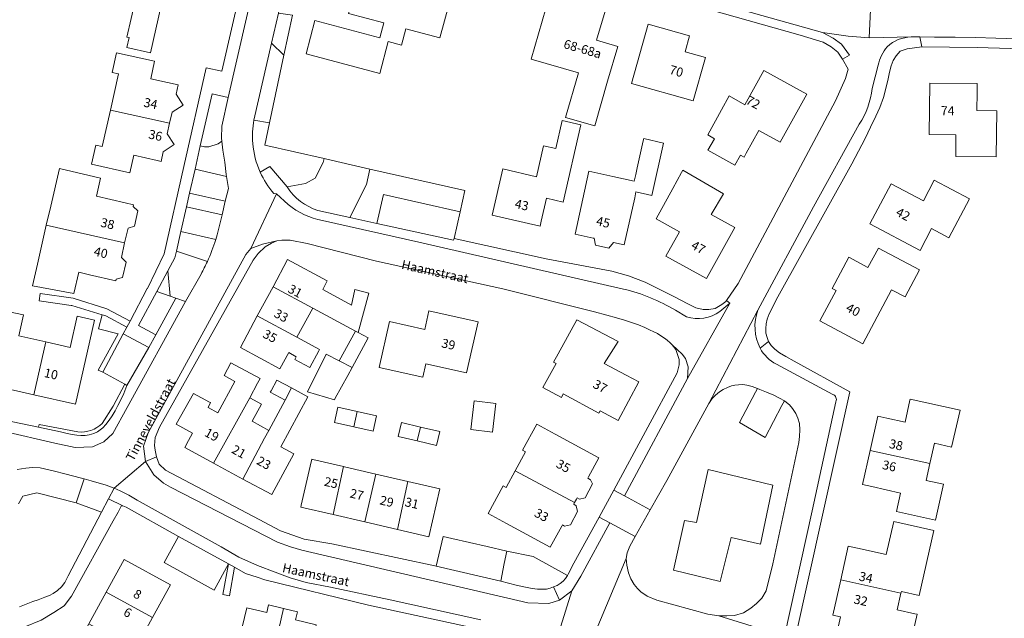
# Model space of a CAD drawing. Units: metres. Extents: x 203275 to 211954, y 436544 to 441036.
# Drawn here: x 207785 to 207948, y 438563 to 438662 of the extents above; entities that cross this region are included whole.
import ezdxf
from ezdxf.enums import TextEntityAlignment as Align

# ---------------------------------------------------------------- set-up
doc = ezdxf.new("R2010")
doc.units = ezdxf.units.M
doc.header["$MEASUREMENT"] = 0
for name, color, linetype, lineweight in [('B-RO-GR-BEPLANTING_CULTUUR_BODEMBEDEKKER-GV', 243, 'Continuous', 0), ('B-RO-GR-BEPLANTING_CULTUUR_HEESTERS-GV', 243, 'Continuous', 0), ('B-RO-GR-BEPLANTING_CULTUUR_ROOS-GV', 243, 'Continuous', 0), ('B-RO-GR-GROENVOORZIENING-GV', 243, 'Continuous', 0), ('B-RO-IE-TERREINAFSCHEIDING_KUNSTMATIG_HEKWERK-G', 243, 'Continuous', 0), ('B-RO-OG-BEBOUWING-GV', 243, 'Continuous', 0), ('B-RO-OG-BEBOUWING-T18', 243, 'Continuous', 0), ('B-RO-OG-TERREIN_CULTUURSCHEIDING-GV', 243, 'Continuous', 0), ('B-RO-OG-TERREIN_ERF-GV', 243, 'Continuous', 0), ('B-RO-OG-TERREIN_ONBEGROEID-GV', 243, 'Continuous', 0), ('B-RO-OG-TOPOGRAFIE-T18', 243, 'Continuous', 0), ('B-RO-VH-VERHARDING_OPEN-GV', 243, 'Continuous', 0), ('B-RO-VH-VERHARDING_TEGEL-GV', 243, 'Continuous', 0)]:
    doc.layers.add(name, color=color, linetype=linetype, lineweight=lineweight)
doc.styles.add('NLCS-ISO-M200-T18', font='NLCS-ISO.ttf', dxfattribs={"height": 1.8})

msp = doc.modelspace()

# ---------------------------------------------------------------- linework, layer by layer
at = {"layer": 'B-RO-GR-BEPLANTING_CULTUUR_BODEMBEDEKKER-GV', "flags": 128}
msp.add_lwpolyline([(207828.796, 438656.537), (207826.762, 438658.541), (207823.838, 438645.781), (207826.434, 438645.295)], close=True, dxfattribs=at)
at = {"layer": 'B-RO-GR-BEPLANTING_CULTUUR_HEESTERS-GV', "flags": 128}
for points in [[(207812.609, 438631.384), (207818.53, 438630.031), (207819.073, 438632.295), (207813.132, 438633.645)], [(207794.291, 438582.247), (207798.538, 438580.721), (207799.697, 438582.941), (207800.606, 438584.68), (207799.282, 438585.208), (207796.806, 438585.942), (207795.641, 438586.25)]]:
    msp.add_lwpolyline(points, close=True, dxfattribs=at)
for points in [[(207816.101, 438622.324), (207810.946, 438624.019), (207810.695, 438622.916), (207809.548, 438620.779), (207809.948, 438616.538), (207810.842, 438616.231)], [(207810.842, 438616.231), (207812.469, 438615.672), (207815.043, 438620.233)], [(207784.923, 438564.995), (207786.024, 438565.459), (207787.126, 438565.883), (207788.025, 438566.177), (207789.086, 438566.599), (207789.902, 438566.911), (207790.512, 438567.238), (207791.199, 438567.732), (207791.863, 438568.328), (207792.44, 438569.067), (207793.008, 438570.135), (207798.538, 438580.721), (207794.291, 438582.247), (207787.795, 438583.907), (207785.471, 438583.385), (207784.76, 438582.105)]]:
    msp.add_lwpolyline(points, dxfattribs=at)
at = {"layer": 'B-RO-GR-BEPLANTING_CULTUUR_HEESTERS-GV'}
msp.add_lwpolyline([(207815.043, 438620.233, 0.0181294), (207816.101, 438622.324)], format="xyb", dxfattribs=at)
at = {"layer": 'B-RO-GR-BEPLANTING_CULTUUR_ROOS-GV', "flags": 128}
msp.add_lwpolyline([(207784.76, 438582.105), (207785.471, 438583.385), (207787.795, 438583.907), (207794.291, 438582.247), (207795.641, 438586.25), (207794.977, 438586.426), (207792.67, 438587.041), (207790.488, 438587.597), (207788.33, 438588.052), (207787.069, 438588.139), (207785.958, 438588.046), (207784.501, 438587.777)], dxfattribs=at)
at = {"layer": 'B-RO-GR-GROENVOORZIENING-GV', "flags": 128}
for points in [[(207818.512, 438642.272), (207818.461, 438642.76), (207818.487, 438644.767), (207819.561, 438649.544), (207816.887, 438650.151), (207814.926, 438641.506), (207815.614, 438641.35), (207816.364, 438641.35), (207817.892, 438641.832)], [(207814.046, 438637.628), (207819.253, 438636.441), (207819.224, 438636.769), (207818.995, 438638.783), (207818.671, 438640.762), (207818.512, 438642.272), (207817.892, 438641.832), (207816.364, 438641.35), (207815.614, 438641.35), (207814.926, 438641.506)], [(207844.231, 438628.594), (207845.353, 438633.454), (207858.042, 438630.571), (207858.82, 438634.074), (207843.062, 438637.657), (207842.492, 438635.093), (207839.761, 438629.598)], [(207809.548, 438620.779), (207807.687, 438617.315), (207809.948, 438616.538)]]:
    msp.add_lwpolyline(points, close=True, dxfattribs=at)
at = {"layer": 'B-RO-GR-GROENVOORZIENING-GV'}
for points in [[(207823.838, 438645.781, 0.0674663), (207823.636, 438641.895)], [(207823.636, 438641.895, 0.085318), (207824.867, 438637.136)], [(207829.342, 438634.71, 0.1786865), (207834.46, 438630.789)], [(207816.101, 438622.324, 0.0308348), (207817.504, 438625.955)]]:
    msp.add_lwpolyline(points, format="xyb", dxfattribs=at)
at = {"layer": 'B-RO-GR-GROENVOORZIENING-GV', "flags": 128}
for points in [[(207824.867, 438637.136), (207826.48, 438638.093), (207829.342, 438634.71), (207832.374, 438635.226), (207834.019, 438636.115), (207835.312, 438638.728), (207835.462, 438639.385), (207825.66, 438641.614), (207826.434, 438645.295), (207823.838, 438645.781)], [(207834.46, 438630.789), (207839.761, 438629.598), (207842.492, 438635.093), (207843.062, 438637.657), (207837.604, 438638.898), (207835.462, 438639.385), (207835.312, 438638.728), (207834.019, 438636.115), (207832.374, 438635.226), (207829.342, 438634.71)], [(207817.504, 438625.955), (207811.685, 438627.269), (207810.946, 438624.019), (207816.101, 438622.324)]]:
    msp.add_lwpolyline(points, dxfattribs=at)
at = {"layer": 'B-RO-IE-TERREINAFSCHEIDING_KUNSTMATIG_HEKWERK-G', "flags": 128}
for points in [[(207843.062, 438637.657), (207837.604, 438638.898)], [(207858.82, 438634.074), (207843.062, 438637.657)], [(207858.042, 438630.571), (207858.82, 438634.074)], [(207798.635, 438613.466), (207798.026, 438611.146), (207801.264, 438610.305), (207797.966, 438604.263), (207798.76, 438603.96)]]:
    msp.add_lwpolyline(points, dxfattribs=at)
at = {"layer": 'B-RO-OG-BEBOUWING-GV', "flags": 128}
for points in [[(207849.043, 438660.919), (207854.715, 438659.401), (207857.782, 438670.751), (207842.569, 438674.824), (207839.527, 438663.467), (207845.39, 438661.897), (207844.721, 438659.397), (207833.956, 438662.28), (207832.484, 438656.781), (207844.722, 438653.504), (207846.138, 438658.79), (207848.316, 438658.206)], [(207804.161, 438665.767), (207802.751, 438659.554), (207803.09, 438659.477), (207802.714, 438657.82), (207806.628, 438656.932), (207808.424, 438664.802)], [(207877.71, 438653.621), (207875.564, 438646.22), (207880.409, 438644.815), (207882.553, 438652.217), (207884.231, 438658.008), (207880.725, 438659.024), (207882.116, 438663.827), (207880.683, 438664.242), (207880.782, 438664.583), (207878.226, 438665.324), (207878.11, 438664.924), (207872.901, 438666.433), (207869.85, 438655.9)], [(207896.756, 438648.967), (207898.775, 438656.151), (207895.406, 438657.098), (207896.148, 438659.74), (207889.285, 438661.669), (207886.524, 438651.843)], [(207799.998, 438647.403), (207809.826, 438645.273), (207810.23, 438647.085), (207812.061, 438648.252), (207810.899, 438650.073), (207811.238, 438651.639), (207809.483, 438652.019), (207806.703, 438652.62), (207807.337, 438655.552), (207800.994, 438656.924), (207800.271, 438653.684), (207801.345, 438653.444)], [(207907.666, 438644.064), (207911.212, 438642.109), (207915.613, 438650.095), (207908.493, 438654.019), (207905.357, 438648.326), (207902.729, 438649.774), (207901.466, 438647.481), (207899.165, 438643.305), (207900.277, 438642.692), (207899.215, 438640.764), (207903.671, 438638.309), (207904.592, 438639.981), (207905.224, 438639.633), (207905.577, 438640.273)], [(207940.386, 438643.314), (207940.357, 438640.636), (207940.348, 438639.749), (207947.073, 438639.678), (207947.153, 438647.326), (207943.852, 438647.361), (207943.884, 438650.361), (207943.9, 438651.849), (207936.022, 438651.927), (207935.937, 438643.358)], [(207809.826, 438645.273), (207799.998, 438647.403), (207798.653, 438641.371), (207797.58, 438641.61), (207796.879, 438638.47), (207803.218, 438637.03), (207803.882, 438639.956), (207807.771, 438639.073), (207808.407, 438638.929), (207808.771, 438640.533), (207810.607, 438641.701), (207809.429, 438643.496)], [(207871.54, 438628.98), (207872.41, 438632.807), (207875.19, 438632.175), (207878.108, 438644.999), (207874.993, 438645.708), (207873.933, 438641.048), (207871.911, 438641.508), (207870.745, 438636.386), (207865.143, 438637.661), (207863.397, 438629.987), (207871.357, 438628.175)], [(207883.549, 438625.45), (207885.306, 438625.06), (207887.042, 438632.879), (207887.259, 438633.855), (207889.906, 438633.267), (207891.837, 438641.965), (207888.544, 438642.696), (207888.464, 438642.336), (207887.471, 438637.863), (207887.22, 438636.735), (207886.972, 438635.617), (207883.439, 438636.401), (207879.458, 438637.285), (207877.148, 438626.871), (207880.129, 438626.209), (207880.294, 438626.172), (207880.551, 438625.023), (207882.731, 438624.522)], [(207790.11, 438631.487), (207789.324, 438628.359), (207802.366, 438625.408), (207802.92, 438627.848), (207803.977, 438628.161), (207804.573, 438630.707), (207803.764, 438631.442), (207803.834, 438631.704), (207802.463, 438632.021), (207797.667, 438633.13), (207798.368, 438636.16), (207791.548, 438637.737)], [(207894.483, 438627.254), (207892.237, 438623.19), (207898.959, 438619.473), (207903.647, 438627.953), (207899.752, 438630.106), (207901.764, 438633.515), (207895.053, 438637.477), (207894.841, 438637.093), (207893.361, 438634.414), (207890.592, 438629.404)], [(207934.988, 438632.378), (207929.631, 438635.214), (207926.103, 438628.552), (207934.429, 438624.144), (207936.347, 438627.769), (207939.208, 438626.255), (207942.62, 438632.703), (207936.793, 438635.787)], [(207802.366, 438625.408), (207789.324, 438628.359), (207787.878, 438621.89), (207787.07, 438618.272), (207793.942, 438617.021), (207794.753, 438620.528), (207796.524, 438620.118), (207800.92, 438619.102), (207800.966, 438619.357), (207802.026, 438619.652), (207802.616, 438622.199), (207801.813, 438622.969)], [(207925.771, 438621.294), (207922.572, 438623.004), (207919.816, 438617.852), (207920.494, 438617.489), (207917.796, 438612.446), (207924.901, 438608.646), (207929.704, 438617.626), (207931.926, 438616.438), (207934.316, 438620.908), (207927.51, 438624.547)], [(207841.147, 438610.505), (207842.885, 438617.076), (207840.561, 438617.692), (207840, 438615.082), (207835.254, 438617.691), (207836.008, 438619.092), (207829.427, 438622.636), (207827.001, 438618.129), (207833.582, 438614.586), (207840.675, 438610.76)], [(207824.388, 438613.277), (207830.969, 438609.734), (207833.582, 438614.586), (207827.001, 438618.129)], [(207780.697, 438601.694), (207787.288, 438600.207), (207789.266, 438608.976), (207784.769, 438609.991), (207785.546, 438613.437), (207783.2, 438613.967)], [(207830.969, 438609.734), (207824.388, 438613.277), (207821.574, 438608.049), (207828.154, 438604.505), (207829.6, 438607.191), (207830.853, 438606.517), (207830.603, 438606.053), (207833.091, 438604.714), (207834.594, 438607.504), (207834.71, 438607.72)], [(207852.886, 438614.136), (207852.192, 438611.033), (207846.316, 438612.349), (207844.611, 438604.731), (207851.847, 438603.111), (207852.345, 438605.335), (207859.141, 438603.814), (207861.042, 438612.311)], [(207789.266, 438608.976), (207787.288, 438600.207), (207794.201, 438598.647), (207796.179, 438607.416), (207797.344, 438612.582), (207794.459, 438613.233), (207793.293, 438608.067)], [(207874.33, 438606.991), (207873.567, 438605.614), (207874.011, 438605.38), (207871.772, 438601.425), (207874.882, 438599.757), (207875.197, 438600.346), (207881.119, 438597.175), (207881.316, 438597.542), (207884.315, 438595.936), (207887.733, 438602.319), (207885.606, 438603.458), (207881.955, 438605.412), (207884.3, 438609.018), (207877.453, 438612.63)], [(207837.972, 438605.846), (207840.132, 438604.744), (207842.786, 438609.621), (207841.147, 438610.505), (207840.675, 438610.76)], [(207840.132, 438604.744), (207837.972, 438605.846), (207835.844, 438606.932), (207832.7, 438600.661), (207837.184, 438599.386), (207837.327, 438599.645), (207839.403, 438603.418)], [(207817.127, 438588.862), (207823.13, 438599.711), (207824.436, 438602.126), (207824.844, 438602.88), (207820.006, 438605.498), (207818.871, 438603.402), (207820.682, 438602.422), (207817.853, 438597.195), (207816.215, 438598.081), (207816.618, 438598.899), (207816.468, 438598.979), (207813.819, 438600.387), (207810.893, 438595.311), (207813.648, 438593.85), (207812.983, 438592.622), (207812.348, 438591.448)], [(207828.991, 438599.291), (207830.057, 438601.34), (207827.642, 438602.647), (207826.664, 438600.84), (207826.543, 438600.616)], [(207828.294, 438591.545), (207832.793, 438599.86), (207830.057, 438601.34), (207828.991, 438599.291), (207826.279, 438594.28), (207825.591, 438593.008), (207822.009, 438586.22), (207826.783, 438583.637), (207830.435, 438590.387)], [(207817.127, 438588.862), (207822.009, 438586.22), (207825.591, 438593.008), (207826.279, 438594.28), (207823.53, 438595.824), (207825.066, 438598.663), (207823.13, 438599.711)], [(207863.437, 438594.021), (207863.979, 438598.729), (207860.381, 438599.196), (207859.834, 438594.429)], [(207926.134, 438590.965), (207936.054, 438588.814), (207936.809, 438592.153), (207939.671, 438591.506), (207941.065, 438597.672), (207932.777, 438599.491), (207932.741, 438599.327), (207931.933, 438595.648), (207928.916, 438596.33), (207927.423, 438596.668)], [(207840.971, 438597.415), (207837.758, 438598.149), (207837.181, 438595.623), (207840.394, 438594.889)], [(207840.394, 438594.889), (207843.607, 438594.156), (207844.183, 438596.682), (207840.971, 438597.415)], [(207851.496, 438594.851), (207848.314, 438595.608), (207847.769, 438593.288), (207850.951, 438592.532)], [(207879.374, 438586.557), (207881.099, 438589.726), (207873.817, 438593.688), (207870.787, 438595.337), (207868.418, 438590.983), (207868.903, 438590.719), (207867.195, 438587.585), (207877.062, 438582.306), (207877.384, 438582.898), (207877.477, 438583.075), (207877.875, 438582.866), (207878.821, 438583.081), (207880.046, 438585.403), (207879.73, 438586.113), (207879.272, 438586.385)], [(207851.496, 438594.851), (207850.951, 438592.532), (207854.132, 438591.776), (207854.678, 438594.095)], [(207936.054, 438588.814), (207926.134, 438590.965), (207924.855, 438585.304), (207926.392, 438584.957), (207931.195, 438583.871), (207930.51, 438580.841), (207936.985, 438579.379), (207938.332, 438585.345), (207935.418, 438586.003)], [(207836.972, 438580.316), (207838.72, 438588.28), (207833.59, 438589.47), (207833.44, 438589.505), (207833.377, 438589.232), (207833.346, 438589.097), (207831.668, 438581.868), (207831.661, 438581.838), (207831.597, 438581.562)], [(207838.72, 438588.28), (207836.972, 438580.316), (207842.231, 438579.097), (207844.073, 438587.039), (207838.863, 438588.247)], [(207867.195, 438587.585), (207865.7, 438584.841), (207865.212, 438585.107), (207862.712, 438580.514), (207865.747, 438578.863), (207873.031, 438574.9), (207874.948, 438578.423), (207875.041, 438578.6), (207875.406, 438578.409), (207876.37, 438578.638), (207877.557, 438580.86), (207877.356, 438581.782), (207876.914, 438582.06), (207877.02, 438582.229), (207877.062, 438582.306)], [(207849.404, 438585.803), (207844.073, 438587.039), (207842.231, 438579.097), (207847.679, 438577.833)], [(207847.679, 438577.833), (207852.865, 438576.631), (207854.706, 438584.573), (207849.404, 438585.803)], [(207931.256, 438567.265), (207931.321, 438567.556), (207934.291, 438566.894), (207936.695, 438577.672), (207930.045, 438579.155), (207928.822, 438573.677), (207924.029, 438574.746), (207922.498, 438575.088), (207921.245, 438569.473)], [(207806.989, 438563.251), (207809.957, 438568.681), (207802.275, 438572.88), (207799.307, 438567.45)], [(207921.245, 438569.473), (207919.941, 438563.631), (207921.213, 438563.347), (207920.546, 438560.358), (207932.575, 438557.671), (207933.94, 438563.783), (207933.582, 438563.863), (207930.643, 438564.52), (207931.256, 438567.265)], [(207804.117, 438557.996), (207806.989, 438563.251), (207799.307, 438567.45), (207796.435, 438562.195)], [(207825.919, 438552.227), (207828.75, 438564.727), (207826.259, 438565.321), (207825.959, 438564.058), (207822.65, 438564.846), (207821.561, 438560.278), (207818.376, 438561.037), (207815.075, 438554.827)], [(207828.75, 438564.727), (207825.919, 438552.227), (207831.423, 438550.907), (207834.148, 438562.056), (207830.756, 438562.865), (207831.068, 438564.175)]]:
    msp.add_lwpolyline(points, close=True, dxfattribs=at)
at = {"layer": 'B-RO-OG-TERREIN_CULTUURSCHEIDING-GV', "flags": 128}
for points in [[(207901.011, 438563.535), (207902.369, 438563.51), (207903.627, 438563.588), (207905.095, 438564.028), (207906.326, 438564.816), (207907.272, 438565.59), (207908.16, 438566.466), (207908.892, 438567.689), (207909.966, 438572.17), (207914.305, 438592.282), (207914.425, 438593.294), (207914.486, 438594.387), (207914.403, 438595.422), (207914.136, 438596.34), (207913.785, 438597.116), (207913.253, 438597.937), (207912.736, 438598.514), (207911.997, 438599.135), (207911.901, 438599.216), (207911.477, 438598.402), (207908.727, 438593.12), (207904.422, 438595.575), (207907.094, 438600.606), (207907.422, 438601.225), (207906.568, 438601.545), (207905.68, 438601.805), (207905.013, 438601.878), (207904.303, 438601.85), (207903.653, 438601.801), (207903.124, 438601.669), (207902.43, 438601.397), (207901.714, 438601.086), (207901.119, 438600.671), (207900.44, 438600.116), (207899.924, 438599.598), (207899.381, 438598.757), (207892.358, 438585.991), (207889.609, 438581.112), (207887.131, 438576.712), (207886.22, 438575.095), (207885.774, 438573.988), (207885.635, 438573.038), (207885.736, 438571.901), (207886.017, 438570.639), (207886.385, 438569.679), (207886.956, 438568.737), (207887.491, 438568.078), (207888.069, 438567.5), (207889.11, 438566.792), (207890.74, 438566.114), (207899.192, 438563.811)], [(207909.989, 438585.189), (207907.927, 438575.393), (207903.074, 438576.544), (207901.235, 438569.226), (207893.475, 438571.089), (207895.342, 438579.322), (207897.291, 438578.989), (207899.227, 438587.788)]]:
    msp.add_lwpolyline(points, close=True, dxfattribs=at)
at = {"layer": 'B-RO-OG-TERREIN_ERF-GV', "flags": 128}
for points in [[(207788.36, 438616.994), (207793.793, 438616.204), (207799.421, 438614.481), (207803.253, 438612.423), (207806.121, 438617.824), (207806.134, 438617.849), (207808.899, 438623.588), (207812.183, 438638.051), (207815.919, 438654.457), (207818.493, 438653.873), (207823.642, 438676.284)], [(207830.209, 438663.191), (207828.796, 438656.537), (207826.434, 438645.295), (207825.66, 438641.614), (207835.462, 438639.385), (207837.604, 438638.898), (207843.062, 438637.657), (207858.82, 438634.074), (207858.042, 438630.571), (207857.076, 438626.141), (207872.349, 438622.764), (207883.258, 438620.7), (207886.002, 438619.961), (207888.779, 438618.856), (207890.868, 438617.805), (207893.641, 438616.457), (207895.87, 438615.281), (207897.176, 438614.629), (207898.408, 438614.343), (207899.38, 438614.325), (207900.417, 438614.489), (207901.524, 438615.178), (207902.161, 438615.674), (207902.279, 438615.846), (207904.224, 438618.677), (207920.363, 438648.954), (207922.053, 438652.674), (207922.486, 438654.227), (207921.523, 438655.866), (207920.754, 438657.036), (207919.675, 438657.927), (207918.351, 438658.681), (207914.5, 438659.866), (207869.565, 438672.562)], [(207949.424, 438657.662), (207943.895, 438657.804), (207934.702, 438657.941), (207932.259, 438657.617), (207931.136, 438657.192), (207930.433, 438656.434), (207929.973, 438655.652), (207929.653, 438654.786), (207929.37, 438653.737), (207929.106, 438652.607), (207928.753, 438651.011), (207928.341, 438649.539), (207927.763, 438647.867), (207927.109, 438646.419), (207926.224, 438644.611), (207925.338, 438642.721), (207923.093, 438638.505), (207910.791, 438616.429), (207909.362, 438613.638), (207909.063, 438612.771), (207908.886, 438611.964), (207908.811, 438611.195), (207908.838, 438610.424), (207909.027, 438609.711), (207909.279, 438609.037), (207909.693, 438608.401), (207910.309, 438607.741), (207911.089, 438607.16), (207912.112, 438606.553), (207913.497, 438605.798), (207922.79, 438600.683), (207913.713, 438559.743)], [(207798.646, 438595.45), (207800.45, 438598.31), (207802.403, 438601.94), (207798.76, 438603.96), (207797.966, 438604.263), (207801.264, 438610.305), (207798.026, 438611.146), (207798.635, 438613.466), (207793.619, 438615.002), (207793.495, 438615.02), (207788.144, 438615.798), (207788.36, 438616.994)], [(207782.198, 438596.054), (207788.086, 438594.828), (207788.169, 438595.289), (207794.594, 438594.048)], [(207861.52, 438561.279), (207842.861, 438565.285), (207825.64, 438569.477), (207824.369, 438569.915), (207822.433, 438570.52), (207820.607, 438571.584), (207819.79, 438566.83), (207818.674, 438567.036), (207819.603, 438572.15), (207817.229, 438567.807), (207808.919, 438572.349), (207811.281, 438576.669), (207802.626, 438581.528), (207802.082, 438581.781), (207801.775, 438581.69), (207801.657, 438581.501), (207801.267, 438580.706), (207800.441, 438579.3), (207793.556, 438566.809), (207792.323, 438565.206), (207790.602, 438564.064), (207788.513, 438562.808)], [(207821.561, 438560.278), (207822.65, 438564.846), (207825.959, 438564.058), (207826.259, 438565.321), (207828.75, 438564.727), (207831.068, 438564.175), (207830.756, 438562.865)]]:
    msp.add_lwpolyline(points, dxfattribs=at)
for points in [[(207854.715, 438659.401), (207849.043, 438660.919), (207848.316, 438658.206), (207846.138, 438658.79), (207844.722, 438653.504), (207832.484, 438656.781), (207833.956, 438662.28), (207844.721, 438659.397), (207845.39, 438661.897), (207839.527, 438663.467), (207842.569, 438674.824), (207857.782, 438670.751)], [(207804.161, 438665.767), (207808.424, 438664.802), (207806.628, 438656.932), (207802.714, 438657.82), (207803.09, 438659.477), (207802.751, 438659.554)], [(207882.553, 438652.217), (207880.409, 438644.815), (207875.564, 438646.22), (207877.71, 438653.621), (207869.85, 438655.9), (207872.901, 438666.433), (207878.11, 438664.924), (207878.226, 438665.324), (207880.782, 438664.583), (207880.683, 438664.242), (207882.116, 438663.827), (207880.725, 438659.024), (207884.231, 438658.008)], [(207898.775, 438656.151), (207896.756, 438648.967), (207886.524, 438651.843), (207889.285, 438661.669), (207896.148, 438659.74), (207895.406, 438657.098)], [(207809.826, 438645.273), (207809.429, 438643.496), (207810.607, 438641.701), (207808.771, 438640.533), (207808.407, 438638.929), (207807.771, 438639.073), (207803.882, 438639.956), (207803.218, 438637.03), (207796.879, 438638.47), (207797.58, 438641.61), (207798.653, 438641.371), (207799.998, 438647.403), (207801.345, 438653.444), (207800.271, 438653.684), (207800.994, 438656.924), (207807.337, 438655.552), (207806.703, 438652.62), (207809.483, 438652.019), (207811.238, 438651.639), (207810.899, 438650.073), (207812.061, 438648.252), (207810.23, 438647.085)], [(207911.212, 438642.109), (207907.666, 438644.064), (207905.577, 438640.273), (207905.224, 438639.633), (207904.592, 438639.981), (207903.671, 438638.309), (207899.215, 438640.764), (207900.277, 438642.692), (207899.165, 438643.305), (207901.466, 438647.481), (207902.729, 438649.774), (207905.357, 438648.326), (207908.493, 438654.019), (207915.613, 438650.095)], [(207940.357, 438640.636), (207940.386, 438643.314), (207935.937, 438643.358), (207936.022, 438651.927), (207943.9, 438651.849), (207943.884, 438650.361), (207943.852, 438647.361), (207947.153, 438647.326), (207947.073, 438639.678), (207940.348, 438639.749)], [(207872.41, 438632.807), (207871.54, 438628.98), (207871.357, 438628.175), (207863.397, 438629.987), (207865.143, 438637.661), (207870.745, 438636.386), (207871.911, 438641.508), (207873.933, 438641.048), (207874.993, 438645.708), (207878.108, 438644.999), (207875.19, 438632.175)], [(207887.042, 438632.879), (207885.306, 438625.06), (207883.549, 438625.45), (207882.731, 438624.522), (207880.551, 438625.023), (207880.294, 438626.172), (207880.129, 438626.209), (207877.148, 438626.871), (207879.458, 438637.285), (207883.439, 438636.401), (207886.972, 438635.617), (207887.22, 438636.735), (207887.471, 438637.863), (207888.464, 438642.336), (207888.544, 438642.696), (207891.837, 438641.965), (207889.906, 438633.267), (207887.259, 438633.855)], [(207789.324, 438628.359), (207790.11, 438631.487), (207791.548, 438637.737), (207798.368, 438636.16), (207797.667, 438633.13), (207802.463, 438632.021), (207803.834, 438631.704), (207803.764, 438631.442), (207804.573, 438630.707), (207803.977, 438628.161), (207802.92, 438627.848), (207802.366, 438625.408), (207801.813, 438622.969), (207802.616, 438622.199), (207802.026, 438619.652), (207800.966, 438619.357), (207800.92, 438619.102), (207796.524, 438620.118), (207794.753, 438620.528), (207793.942, 438617.021), (207787.07, 438618.272), (207787.878, 438621.89)], [(207899.752, 438630.106), (207903.647, 438627.953), (207898.959, 438619.473), (207892.237, 438623.19), (207894.483, 438627.254), (207890.592, 438629.404), (207893.361, 438634.414), (207894.841, 438637.093), (207895.053, 438637.477), (207901.764, 438633.515)], [(207936.347, 438627.769), (207934.429, 438624.144), (207926.103, 438628.552), (207929.631, 438635.214), (207934.988, 438632.378), (207936.793, 438635.787), (207942.62, 438632.703), (207939.208, 438626.255)], [(207827.626, 438625.726), (207826.728, 438625.37), (207825.715, 438624.743), (207824.509, 438623.615), (207823.715, 438622.541), (207808.125, 438594.846), (207807.433, 438593.093), (207807.346, 438591.771), (207807.41, 438590.989), (207807.648, 438589.881), (207808.115, 438588.698), (207809.134, 438587.675), (207824.694, 438579.517), (207828.234, 438577.617), (207832.172, 438576.244), (207836.754, 438575.446), (207853.876, 438571.808), (207854.079, 438571.761), (207855.221, 438576.711), (207856.697, 438576.371), (207862.543, 438575.022), (207865.811, 438574.268), (207870.166, 438573.351), (207875.876, 438570.202), (207876.019, 438570.415), (207876.965, 438572.243), (207881.134, 438579.916), (207883.569, 438584.398), (207894.121, 438603.819), (207894.43, 438605.171), (207894.446, 438606.043), (207893.868, 438607.716), (207893.254, 438608.498), (207892.915, 438608.828), (207892.436, 438609.242), (207891.976, 438609.575), (207891.375, 438609.991), (207890.834, 438610.346), (207890.232, 438610.661), (207889.528, 438610.957), (207888.704, 438611.337), (207887.678, 438611.782), (207886.51, 438612.208), (207885.34, 438612.554), (207884.05, 438612.942), (207882.436, 438613.397), (207880.379, 438613.962), (207865.169, 438617.802), (207844.163, 438622.34), (207832.672, 438625.272), (207829.83, 438625.851), (207828.448, 438625.832)], [(207929.704, 438617.626), (207924.901, 438608.646), (207917.796, 438612.446), (207920.494, 438617.489), (207919.816, 438617.852), (207922.572, 438623.004), (207925.771, 438621.294), (207927.51, 438624.547), (207934.316, 438620.908), (207931.926, 438616.438)], [(207842.885, 438617.076), (207841.147, 438610.505), (207842.786, 438609.621), (207840.132, 438604.744), (207839.403, 438603.418), (207837.327, 438599.645), (207837.184, 438599.386), (207832.7, 438600.661), (207835.844, 438606.932), (207837.972, 438605.846), (207840.675, 438610.76), (207833.582, 438614.586), (207830.969, 438609.734), (207834.71, 438607.72), (207834.594, 438607.504), (207833.091, 438604.714), (207830.603, 438606.053), (207830.853, 438606.517), (207829.6, 438607.191), (207828.154, 438604.505), (207821.574, 438608.049), (207824.388, 438613.277), (207827.001, 438618.129), (207829.427, 438622.636), (207836.008, 438619.092), (207835.254, 438617.691), (207840, 438615.082), (207840.561, 438617.692)], [(207768.459, 438611.533), (207769.256, 438615.064), (207771.809, 438614.488), (207771.012, 438610.957), (207775.371, 438609.973), (207779.272, 438609.092), (207780.509, 438614.574), (207783.2, 438613.967), (207785.546, 438613.437), (207784.769, 438609.991), (207789.266, 438608.976), (207793.293, 438608.067), (207794.459, 438613.233), (207797.344, 438612.582), (207796.179, 438607.416), (207794.201, 438598.647), (207787.288, 438600.207), (207780.697, 438601.694), (207780.222, 438599.587), (207773.377, 438601.131), (207766.463, 438602.691)], [(207852.886, 438614.136), (207861.042, 438612.311), (207859.141, 438603.814), (207852.345, 438605.335), (207851.847, 438603.111), (207844.611, 438604.731), (207846.316, 438612.349), (207852.192, 438611.033)], [(207873.567, 438605.614), (207874.33, 438606.991), (207877.453, 438612.63), (207884.3, 438609.018), (207881.955, 438605.412), (207885.606, 438603.458), (207887.733, 438602.319), (207884.315, 438595.936), (207881.316, 438597.542), (207881.119, 438597.175), (207875.197, 438600.346), (207874.882, 438599.757), (207871.772, 438601.425), (207874.011, 438605.38)], [(207830.057, 438601.34), (207832.793, 438599.86), (207828.294, 438591.545), (207830.435, 438590.387), (207826.783, 438583.637), (207822.009, 438586.22), (207817.127, 438588.862), (207812.348, 438591.448), (207812.983, 438592.622), (207813.648, 438593.85), (207810.893, 438595.311), (207813.819, 438600.387), (207816.468, 438598.979), (207816.618, 438598.899), (207816.215, 438598.081), (207817.853, 438597.195), (207820.682, 438602.422), (207818.871, 438603.402), (207820.006, 438605.498), (207824.844, 438602.88), (207824.436, 438602.126), (207823.13, 438599.711), (207825.066, 438598.663), (207823.53, 438595.824), (207826.279, 438594.28), (207828.991, 438599.291), (207826.543, 438600.616), (207826.664, 438600.84), (207827.642, 438602.647)], [(207863.979, 438598.729), (207863.437, 438594.021), (207859.834, 438594.429), (207860.381, 438599.196)], [(207936.054, 438588.814), (207935.418, 438586.003), (207938.332, 438585.345), (207936.985, 438579.379), (207930.51, 438580.841), (207931.195, 438583.871), (207926.392, 438584.957), (207924.855, 438585.304), (207926.134, 438590.965), (207927.423, 438596.668), (207928.916, 438596.33), (207931.933, 438595.648), (207932.741, 438599.327), (207932.777, 438599.491), (207941.065, 438597.672), (207939.671, 438591.506), (207936.809, 438592.153)], [(207840.394, 438594.889), (207837.181, 438595.623), (207837.758, 438598.149), (207840.971, 438597.415), (207844.183, 438596.682), (207843.607, 438594.156)], [(207850.951, 438592.532), (207847.769, 438593.288), (207848.314, 438595.608), (207851.496, 438594.851), (207854.678, 438594.095), (207854.132, 438591.776)], [(207873.817, 438593.688), (207881.099, 438589.726), (207879.374, 438586.557), (207879.272, 438586.385), (207879.73, 438586.113), (207880.046, 438585.403), (207878.821, 438583.081), (207877.875, 438582.866), (207877.477, 438583.075), (207877.384, 438582.898), (207877.062, 438582.306), (207877.02, 438582.229), (207876.914, 438582.06), (207877.356, 438581.782), (207877.557, 438580.86), (207876.37, 438578.638), (207875.406, 438578.409), (207875.041, 438578.6), (207874.948, 438578.423), (207873.031, 438574.9), (207865.747, 438578.863), (207862.712, 438580.514), (207865.212, 438585.107), (207865.7, 438584.841), (207867.195, 438587.585), (207868.903, 438590.719), (207868.418, 438590.983), (207870.787, 438595.337)], [(207849.404, 438585.803), (207854.706, 438584.573), (207852.865, 438576.631), (207847.679, 438577.833), (207842.231, 438579.097), (207836.972, 438580.316), (207831.597, 438581.562), (207831.661, 438581.838), (207831.668, 438581.868), (207833.346, 438589.097), (207833.377, 438589.232), (207833.44, 438589.505), (207833.59, 438589.47), (207838.72, 438588.28), (207838.863, 438588.247), (207844.073, 438587.039)], [(207921.213, 438563.347), (207919.941, 438563.631), (207921.245, 438569.473), (207922.498, 438575.088), (207924.029, 438574.746), (207928.822, 438573.677), (207930.045, 438579.155), (207936.695, 438577.672), (207934.291, 438566.894), (207931.321, 438567.556), (207931.256, 438567.265), (207930.643, 438564.52), (207933.582, 438563.863), (207933.94, 438563.783), (207932.575, 438557.671), (207920.546, 438560.358)], [(207873.548, 438568.311), (207874.181, 438568.563), (207874.674, 438568.879), (207875.147, 438569.276), (207875.561, 438569.734), (207875.876, 438570.202), (207870.166, 438573.351), (207865.811, 438574.268), (207865.398, 438572.208), (207864.808, 438569.267), (207864.805, 438569.255), (207867.35, 438568.586), (207868.656, 438568.324), (207870.016, 438568.051), (207870.906, 438567.954), (207871.595, 438567.941), (207872.386, 438567.947), (207872.997, 438568.098)], [(207806.989, 438563.251), (207804.117, 438557.996), (207801.306, 438552.855), (207801.244, 438552.742), (207804.7, 438550.894), (207803.167, 438542.319), (207797.494, 438543.406), (207798.276, 438547.311), (207793.962, 438549.67), (207790.595, 438551.51), (207793.563, 438556.94), (207796.435, 438562.195), (207799.307, 438567.45), (207802.275, 438572.88), (207809.957, 438568.681)]]:
    msp.add_lwpolyline(points, close=True, dxfattribs=at)
at = {"layer": 'B-RO-OG-TERREIN_ERF-GV'}
msp.add_lwpolyline([(207794.594, 438594.048, 0.2221582), (207798.646, 438595.45)], format="xyb", dxfattribs=at)
at = {"layer": 'B-RO-OG-TERREIN_ONBEGROEID-GV', "flags": 128}
msp.add_lwpolyline([(207909.989, 438585.189), (207899.227, 438587.788), (207897.291, 438578.989), (207895.342, 438579.322), (207893.475, 438571.089), (207901.235, 438569.226), (207903.074, 438576.544), (207907.927, 438575.393)], close=True, dxfattribs=at)
at = {"layer": 'B-RO-VH-VERHARDING_OPEN-GV', "flags": 128}
for points in [[(207820.412, 438683.824), (207833.306, 438682.089), (207835.376, 438682.944), (207839.251, 438682.497), (207918.234, 438660.292), (207922.493, 438659.694), (207925.966, 438659.401), (207926.249, 438665.227), (207924.714, 438665.255), (207920.687, 438665.632), (207913.91, 438667.519), (207882.035, 438676.045), (207861.714, 438681.796), (207846.788, 438685.827), (207838.21, 438687.892), (207834.017, 438688.751), (207832.109, 438689.142), (207831.739, 438689.202), (207826.619, 438688.95), (207825.456, 438688.806), (207822.726, 438688.467), (207820.898, 438688.795), (207797.654, 438692.969), (207784.371, 438695.264)], [(207823.838, 438645.781), (207826.762, 438658.541), (207827.9, 438663.498), (207830.208, 438673.555), (207831.452, 438678.977)], [(207823.642, 438676.284), (207818.493, 438653.873), (207815.919, 438654.457), (207812.183, 438638.051), (207808.899, 438623.588), (207806.134, 438617.849), (207806.121, 438617.824), (207803.253, 438612.423), (207802.717, 438611.413), (207802.132, 438610.311), (207806.387, 438608.025), (207807.522, 438610.139)], [(207807.522, 438610.139), (207804.659, 438611.677), (207807.687, 438617.315), (207809.548, 438620.779), (207810.695, 438622.916), (207810.946, 438624.019), (207811.685, 438627.269), (207812.609, 438631.384), (207813.132, 438633.645), (207814.046, 438637.628), (207814.926, 438641.506), (207816.887, 438650.151), (207819.561, 438649.544), (207825.62, 438675.987)], [(207825.62, 438675.987), (207819.561, 438649.544), (207818.487, 438644.767), (207818.461, 438642.76), (207818.512, 438642.272), (207818.671, 438640.762), (207818.995, 438638.783), (207819.224, 438636.769), (207819.253, 438636.441), (207819.582, 438634.416), (207819.073, 438632.295), (207818.53, 438630.031), (207817.74, 438626.735), (207817.625, 438626.344), (207817.504, 438625.955)], [(207956.803, 438664.377), (207947.774, 438664.666), (207936.75, 438664.843), (207933.162, 438664.939), (207927.105, 438665.211), (207926.249, 438665.227), (207925.966, 438659.401), (207932.971, 438659.569), (207934.399, 438659.568), (207936.84, 438659.546), (207940.237, 438659.525), (207943.633, 438659.473), (207947.029, 438659.391), (207950.424, 438659.279)], [(207932.971, 438659.569), (207925.966, 438659.401), (207922.493, 438659.694), (207918.234, 438660.292), (207919.989, 438659.353), (207921.363, 438658.355), (207922.705, 438656.567), (207921.523, 438655.866), (207922.486, 438654.227), (207922.053, 438652.674), (207920.363, 438648.954), (207904.224, 438618.677), (207902.279, 438615.846), (207902.868, 438615.38), (207895.797, 438602.91), (207885.373, 438583.417)], [(207909.279, 438609.037), (207909.027, 438609.711), (207908.838, 438610.424), (207908.811, 438611.195), (207908.886, 438611.964), (207909.063, 438612.771), (207909.362, 438613.638), (207910.791, 438616.429), (207923.093, 438638.505), (207925.338, 438642.721), (207926.224, 438644.611), (207927.109, 438646.419), (207927.763, 438647.867), (207928.341, 438649.539), (207928.753, 438651.011), (207929.106, 438652.607), (207929.37, 438653.737), (207929.653, 438654.786), (207929.973, 438655.652), (207930.433, 438656.434), (207931.136, 438657.192), (207932.259, 438657.617), (207934.702, 438657.941), (207934.399, 438659.568), (207932.971, 438659.569)], [(207950.424, 438659.279), (207947.029, 438659.391), (207943.633, 438659.473), (207940.237, 438659.525), (207936.84, 438659.546), (207934.399, 438659.568), (207934.702, 438657.941), (207943.895, 438657.804), (207949.424, 438657.662), (207955.348, 438657.565)], [(207927.455, 438654.87), (207926.48, 438651.02)], [(207926.48, 438651.02), (207927.455, 438654.87)], [(207885.373, 438583.417), (207889.609, 438581.112), (207892.358, 438585.991), (207899.381, 438598.757), (207907.499, 438614.255), (207916.712, 438631.355), (207924.341, 438645.092)], [(207924.341, 438645.092), (207916.712, 438631.355), (207907.499, 438614.255)], [(207829.342, 438634.71), (207826.48, 438638.093), (207824.867, 438637.136)], [(207784.501, 438587.777), (207785.958, 438588.046), (207787.069, 438588.139), (207788.33, 438588.052), (207790.488, 438587.597), (207792.67, 438587.041), (207794.977, 438586.426), (207795.641, 438586.25), (207796.806, 438585.942), (207799.282, 438585.208), (207800.606, 438584.68), (207805.831, 438589.118), (207805.513, 438591.664), (207806.256, 438593.892), (207822.488, 438623.492), (207823.337, 438624.446), (207827.556, 438633.554), (207827.128, 438633.6)], [(207829.526, 438631.749), (207827.556, 438633.554), (207823.337, 438624.446), (207825.246, 438625.189), (207827.626, 438625.726), (207828.448, 438625.832), (207829.83, 438625.851), (207832.672, 438625.272), (207844.163, 438622.34), (207865.169, 438617.802), (207880.379, 438613.962), (207882.436, 438613.397), (207884.05, 438612.942), (207885.34, 438612.554), (207886.51, 438612.208), (207887.678, 438611.782), (207888.704, 438611.337), (207889.528, 438610.957), (207890.232, 438610.661), (207890.834, 438610.346), (207891.375, 438609.991), (207891.976, 438609.575), (207892.436, 438609.242), (207892.915, 438608.828), (207893.254, 438608.498), (207894.949, 438606.941), (207895.479, 438606.199), (207895.904, 438604.819), (207895.797, 438602.91)], [(207827.128, 438633.6), (207827.556, 438633.554), (207829.526, 438631.749)], [(207901.205, 438614.003), (207902.868, 438615.38), (207902.279, 438615.846), (207902.161, 438615.674), (207901.524, 438615.178), (207900.417, 438614.489), (207899.38, 438614.325), (207898.408, 438614.343), (207897.176, 438614.629), (207895.87, 438615.281), (207893.641, 438616.457), (207890.868, 438617.805), (207888.779, 438618.856), (207886.002, 438619.961), (207883.258, 438620.7), (207872.349, 438622.764), (207857.076, 438626.141), (207856.981, 438625.826), (207844.231, 438628.594), (207839.761, 438629.598), (207834.46, 438630.789)], [(207835.236, 438629.141), (207851.231, 438625.547), (207885.195, 438617.742)], [(207885.195, 438617.742), (207851.231, 438625.547), (207835.236, 438629.141)], [(207815.043, 438620.233), (207812.469, 438615.672), (207802.775, 438598.115), (207800.421, 438593.786), (207798.935, 438592.407), (207797.026, 438591.558), (207794.161, 438591.452), (207790.766, 438592.194), (207782.168, 438594.184)], [(207782.168, 438594.184), (207790.766, 438592.194), (207794.161, 438591.452), (207797.026, 438591.558), (207798.935, 438592.407), (207800.421, 438593.786), (207802.775, 438598.115), (207812.469, 438615.672), (207810.842, 438616.231), (207807.522, 438610.139), (207806.387, 438608.025), (207802.75, 438601.747), (207802.21, 438600.432), (207801.704, 438599.386), (207801.236, 438598.424), (207800.787, 438597.524), (207800.295, 438596.706), (207799.799, 438596.011), (207799.221, 438595.293), (207798.722, 438594.722), (207798.318, 438594.401), (207797.853, 438594.078), (207797.263, 438593.793), (207796.486, 438593.544), (207795.828, 438593.464), (207795.065, 438593.462), (207794.424, 438593.506), (207793.658, 438593.629), (207792.808, 438593.769), (207791.727, 438594.069), (207788.086, 438594.828), (207782.198, 438596.054)], [(207895.797, 438602.91), (207902.868, 438615.38), (207901.205, 438614.003)], [(207893.827, 438614.21), (207895.651, 438613.155)], [(207895.651, 438613.155), (207893.827, 438614.21)], [(207907.499, 438614.255), (207899.381, 438598.757), (207899.924, 438599.598), (207900.44, 438600.116), (207901.119, 438600.671), (207901.714, 438601.086), (207902.43, 438601.397), (207903.124, 438601.669), (207903.653, 438601.801), (207904.303, 438601.85), (207905.013, 438601.878), (207905.68, 438601.805), (207906.568, 438601.545), (207907.422, 438601.225), (207907.816, 438601.077), (207908.923, 438600.631), (207910.13, 438600.122), (207911.115, 438599.658), (207911.901, 438599.216), (207911.997, 438599.135), (207912.736, 438598.514), (207913.253, 438597.937), (207913.785, 438597.116), (207914.136, 438596.34), (207914.403, 438595.422), (207914.486, 438594.387), (207914.425, 438593.294), (207914.305, 438592.282), (207909.966, 438572.17), (207908.892, 438567.689), (207908.16, 438566.466), (207907.272, 438565.59), (207906.326, 438564.816), (207905.095, 438564.028), (207903.627, 438563.588), (207902.369, 438563.51), (207901.011, 438563.535), (207911.896, 438560.136), (207916.49, 438580.968), (207920.461, 438599.045)], [(207907.86, 438607.931), (207909.279, 438609.037)], [(207911.896, 438560.136), (207913.713, 438559.743), (207922.79, 438600.683), (207913.497, 438605.798), (207912.112, 438606.553), (207911.089, 438607.16), (207910.309, 438607.741), (207909.693, 438608.401), (207909.279, 438609.037), (207907.86, 438607.931)], [(207910.574, 438605.254), (207919.935, 438600.262)], [(207919.935, 438600.262), (207910.574, 438605.254)], [(207802.75, 438601.747), (207802.403, 438601.94), (207800.45, 438598.31), (207798.646, 438595.45)], [(207794.594, 438594.048), (207788.169, 438595.289), (207788.086, 438594.828), (207791.727, 438594.069), (207792.808, 438593.769), (207793.658, 438593.629), (207794.424, 438593.506), (207795.065, 438593.462), (207795.828, 438593.464), (207796.486, 438593.544), (207797.263, 438593.793), (207797.853, 438594.078), (207798.318, 438594.401), (207798.722, 438594.722), (207799.221, 438595.293), (207799.799, 438596.011), (207800.295, 438596.706), (207800.787, 438597.524), (207801.236, 438598.424), (207801.704, 438599.386), (207802.21, 438600.432), (207802.75, 438601.747)], [(207920.461, 438599.045), (207916.49, 438580.968), (207911.896, 438560.136)], [(207872.679, 438555.049), (207876.595, 438567.687), (207874.579, 438566.096), (207872.775, 438565.565), (207869.293, 438565.684), (207833.425, 438574.021), (207831.8, 438574.399), (207829.92, 438574.973), (207827.74, 438575.745), (207809.969, 438584.874), (207808.802, 438585.511), (207807.211, 438586.89), (207805.831, 438589.118), (207800.606, 438584.68), (207801.598, 438584.284), (207803.083, 438583.563), (207804.428, 438582.714), (207818.387, 438574.964), (207821.324, 438573.273), (207824.438, 438571.856), (207827.378, 438570.744), (207829.859, 438569.845), (207832.5, 438569.074), (207836.525, 438568.281), (207846.425, 438566.15), (207861.517, 438562.847)], [(207861.517, 438562.847), (207846.425, 438566.15), (207836.525, 438568.281), (207832.5, 438569.074), (207829.859, 438569.845), (207827.378, 438570.744), (207824.438, 438571.856), (207821.324, 438573.273), (207818.387, 438574.964), (207804.428, 438582.714), (207803.083, 438583.563), (207801.598, 438584.284), (207800.606, 438584.68), (207799.697, 438582.941), (207802.082, 438581.781), (207802.626, 438581.528), (207811.281, 438576.669), (207819.603, 438572.15), (207820.105, 438571.877), (207820.607, 438571.584), (207822.433, 438570.52), (207824.369, 438569.915), (207825.64, 438569.477), (207842.861, 438565.285), (207861.52, 438561.279)], [(207777.807, 438525.928), (207786.031, 438550.009), (207786.353, 438551.751), (207786.37, 438554.041), (207786.323, 438555.711), (207786.222, 438557.812), (207786.038, 438559.189), (207785.934, 438559.929), (207785.851, 438560.69), (207785.802, 438561.678), (207788.513, 438562.808), (207790.602, 438564.064), (207792.323, 438565.206), (207793.556, 438566.809), (207800.441, 438579.3), (207801.267, 438580.706), (207801.657, 438581.501), (207801.775, 438581.69), (207802.082, 438581.781), (207799.697, 438582.941), (207798.538, 438580.721)], [(207798.538, 438580.721), (207793.008, 438570.135), (207792.44, 438569.067), (207791.863, 438568.328), (207791.199, 438567.732), (207790.512, 438567.238), (207789.902, 438566.911), (207789.086, 438566.599), (207788.025, 438566.177), (207787.126, 438565.883), (207786.024, 438565.459), (207784.923, 438564.995)], [(207880.38, 438560.504), (207885.635, 438573.038), (207885.774, 438573.988), (207886.22, 438575.095), (207887.131, 438576.712), (207882.906, 438578.969), (207878.08, 438570.127), (207876.595, 438567.687), (207872.679, 438555.049)], [(207911.896, 438560.136), (207901.011, 438563.535), (207899.192, 438563.811), (207890.74, 438566.114), (207889.11, 438566.792), (207888.069, 438567.5), (207887.491, 438568.078), (207886.956, 438568.737), (207886.385, 438569.679), (207886.017, 438570.639), (207885.736, 438571.901), (207885.635, 438573.038), (207880.38, 438560.504)]]:
    msp.add_lwpolyline(points, dxfattribs=at)
for points in [[(207833.306, 438682.089), (207834.354, 438681.909), (207839.028, 438681.105), (207842.638, 438680.086), (207869.565, 438672.562), (207914.5, 438659.866), (207918.351, 438658.681), (207919.675, 438657.927), (207920.754, 438657.036), (207921.523, 438655.866), (207922.705, 438656.567), (207921.363, 438658.355), (207919.989, 438659.353), (207918.234, 438660.292), (207839.251, 438682.497), (207835.376, 438682.944)], [(207830.209, 438663.191), (207827.9, 438663.498), (207826.762, 438658.541), (207828.796, 438656.537)], [(207819.253, 438636.441), (207814.046, 438637.628), (207813.132, 438633.645), (207819.073, 438632.295), (207819.582, 438634.416)], [(207857.076, 438626.141), (207858.042, 438630.571), (207845.353, 438633.454), (207844.231, 438628.594), (207856.981, 438625.826)], [(207811.685, 438627.269), (207817.504, 438625.955), (207817.625, 438626.344), (207817.74, 438626.735), (207818.53, 438630.031), (207812.609, 438631.384)], [(207807.648, 438589.881), (207807.41, 438590.989), (207807.346, 438591.771), (207807.433, 438593.093), (207808.125, 438594.846), (207823.715, 438622.541), (207824.509, 438623.615), (207825.715, 438624.743), (207826.728, 438625.37), (207827.626, 438625.726), (207825.246, 438625.189), (207823.337, 438624.446), (207822.488, 438623.492), (207806.256, 438593.892), (207805.513, 438591.664), (207805.831, 438589.118)], [(207803.253, 438612.423), (207799.421, 438614.481), (207793.793, 438616.204), (207788.36, 438616.994), (207788.144, 438615.798), (207793.495, 438615.02), (207793.619, 438615.002), (207798.635, 438613.466), (207799.246, 438613.279), (207802.717, 438611.413)], [(207807.687, 438617.315), (207804.659, 438611.677), (207807.522, 438610.139), (207810.842, 438616.231), (207809.948, 438616.538)], [(207802.717, 438611.413), (207799.246, 438613.279), (207798.635, 438613.466), (207798.026, 438611.146), (207801.264, 438610.305), (207797.966, 438604.263), (207798.76, 438603.96), (207802.132, 438610.311)], [(207802.403, 438601.94), (207802.75, 438601.747), (207806.387, 438608.025), (207802.132, 438610.311), (207798.76, 438603.96)], [(207883.569, 438584.398), (207885.373, 438583.417), (207895.797, 438602.91), (207895.904, 438604.819), (207895.479, 438606.199), (207894.949, 438606.941), (207893.254, 438608.498), (207893.868, 438607.716), (207894.446, 438606.043), (207894.43, 438605.171), (207894.121, 438603.819)], [(207807.648, 438589.881), (207805.831, 438589.118), (207807.211, 438586.89), (207808.802, 438585.511), (207809.969, 438584.874), (207827.74, 438575.745), (207829.92, 438574.973), (207831.8, 438574.399), (207833.425, 438574.021), (207869.293, 438565.684), (207872.775, 438565.565), (207874.579, 438566.096), (207873.548, 438568.311), (207872.997, 438568.098), (207872.386, 438567.947), (207871.595, 438567.941), (207870.906, 438567.954), (207870.016, 438568.051), (207868.656, 438568.324), (207867.35, 438568.586), (207864.805, 438569.255), (207864.808, 438569.267), (207854.079, 438571.761), (207853.876, 438571.808), (207836.754, 438575.446), (207832.172, 438576.244), (207828.234, 438577.617), (207824.694, 438579.517), (207809.134, 438587.675), (207808.115, 438588.698)], [(207881.134, 438579.916), (207882.906, 438578.969), (207887.131, 438576.712), (207889.609, 438581.112), (207885.373, 438583.417), (207883.569, 438584.398)], [(207873.548, 438568.311), (207874.579, 438566.096), (207876.595, 438567.687), (207878.08, 438570.127), (207882.906, 438578.969), (207881.134, 438579.916), (207876.965, 438572.243), (207876.019, 438570.415), (207875.876, 438570.202), (207875.561, 438569.734), (207875.147, 438569.276), (207874.674, 438568.879), (207874.181, 438568.563)], [(207819.603, 438572.15), (207811.281, 438576.669), (207808.919, 438572.349), (207817.229, 438567.807)], [(207854.079, 438571.761), (207864.808, 438569.267), (207865.398, 438572.208), (207865.811, 438574.268), (207862.543, 438575.022), (207856.697, 438576.371), (207855.221, 438576.711)], [(207819.603, 438572.15), (207818.674, 438567.036), (207819.79, 438566.83), (207820.607, 438571.584), (207820.105, 438571.877)]]:
    msp.add_lwpolyline(points, close=True, dxfattribs=at)
at = {"layer": 'B-RO-VH-VERHARDING_OPEN-GV'}
for points in [[(207932.971, 438659.569, 0.1811829), (207928.957, 438657.95)], [(207928.957, 438657.95, -0.1811829), (207932.971, 438659.569)], [(207928.957, 438657.95, 0.1091095), (207927.455, 438654.87)], [(207927.455, 438654.87, -0.1091095), (207928.957, 438657.95)], [(207926.48, 438651.02, -0.1124806), (207924.341, 438645.092)], [(207924.341, 438645.092, 0.1124806), (207926.48, 438651.02)], [(207823.636, 438641.895, -0.0674663), (207823.838, 438645.781)], [(207824.867, 438637.136, -0.085318), (207823.636, 438641.895)], [(207824.867, 438637.136, 0.0726384), (207827.128, 438633.6)], [(207827.128, 438633.6, -0.0726384), (207824.867, 438637.136)], [(207834.46, 438630.789, -0.1786865), (207829.342, 438634.71)], [(207829.526, 438631.749, 0.1341596), (207835.236, 438629.141)], [(207835.236, 438629.141, -0.1341596), (207829.526, 438631.749)], [(207817.504, 438625.955, -0.0308348), (207816.101, 438622.324)], [(207816.101, 438622.324, -0.0181294), (207815.043, 438620.233)], [(207885.195, 438617.742, -0.0755011), (207893.827, 438614.21)], [(207893.827, 438614.21, 0.0755011), (207885.195, 438617.742)], [(207895.651, 438613.155, 0.2318873), (207901.205, 438614.003)], [(207901.205, 438614.003, -0.2318873), (207895.651, 438613.155)], [(207907.499, 438614.255, 0.2082617), (207907.86, 438607.931)], [(207907.86, 438607.931, -0.2082617), (207907.499, 438614.255)], [(207907.86, 438607.931, 0.1433867), (207910.574, 438605.254)], [(207910.574, 438605.254, -0.1433867), (207907.86, 438607.931)], [(207919.935, 438600.262, -0.4374591), (207920.461, 438599.045)], [(207920.461, 438599.045, 0.4374591), (207919.935, 438600.262)], [(207798.646, 438595.45, -0.2221582), (207794.594, 438594.048)]]:
    msp.add_lwpolyline(points, format="xyb", dxfattribs=at)
at = {"layer": 'B-RO-VH-VERHARDING_TEGEL-GV', "flags": 128}
msp.add_lwpolyline([(207907.094, 438600.606), (207904.422, 438595.575), (207908.727, 438593.12), (207911.477, 438598.402), (207911.901, 438599.216), (207911.115, 438599.658), (207910.13, 438600.122), (207908.923, 438600.631), (207907.816, 438601.077), (207907.422, 438601.225)], close=True, dxfattribs=at)

# ---------------------------------------------------------------- texts
at = {"layer": 'B-RO-OG-BEBOUWING-T18', "style": 'NLCS-ISO-M200-T18'}
for s, rotation, p in [('68-68a', -16.2, (207878.396, 438657.587)), ('70', -15.7, (207893.973, 438653.904)), ('34', -12.2, (207806.682, 438648.532)), ('72', -28.9, (207906.71, 438648.711)), ('74', -0.6, (207939.013, 438647.328)), ('36', -12.8, (207807.485, 438643.24)), ('43', -12.8, (207868.304, 438631.703)), ('45', -12.9, (207881.812, 438628.837)), ('42', -27.9, (207931.614, 438630.16)), ('38', -13, (207799.532, 438628.593)), ('47', -28.9, (207897.619, 438624.658)), ('40', -13, (207798.413, 438623.787)), ('31', -28.3, (207830.685, 438617.415)), ('40', -28.2, (207923.321, 438614.293)), ('33', -28.3, (207828.368, 438613.34)), ('35', -28.3, (207826.505, 438609.937)), ('39', -12.6, (207856.131, 438608.587)), ('10', -12.7, (207790.149, 438603.662)), ('37', -28.2, (207881.323, 438601.603)), ('19', -28.4, (207816.845, 438593.562)), ('38', -12.7, (207930.446, 438591.899)), ('21', -28.4, (207821.332, 438590.764)), ('23', -28.4, (207825.481, 438588.889)), ('35', -28.6, (207875.206, 438588.379)), ('36', -12.7, (207929.316, 438588.397)), ('25', -13.1, (207836.645, 438585.618)), ('27', -13.1, (207840.922, 438583.663)), ('29', -13.1, (207845.887, 438582.512)), ('31', -13.1, (207850.054, 438582.219)), ('33', -28.6, (207871.586, 438580.24)), ('34', -12.6, (207925.439, 438569.902)), ('8', -28.7, (207804.508, 438567.101)), ('32', -12.6, (207924.589, 438566.092)), ('6', -28.7, (207802.877, 438564.067))]:
    msp.add_text(s, height=1.5, rotation=rotation, dxfattribs=at).set_placement(p, align=Align.MIDDLE_CENTER)
at = {"layer": 'B-RO-OG-TOPOGRAFIE-T18', "style": 'NLCS-ISO-M200-T18'}
for s, rotation, p in [('Haamstraat', -12.4, (207853.887, 438620.642)), ('Tinneveldstraat', 62.1, (207806.665, 438596.062)), ('Haamstraat', -12.2, (207834.113, 438570.341))]:
    msp.add_text(s, height=1.5, rotation=rotation, dxfattribs=at).set_placement(p, align=Align.MIDDLE_CENTER)

doc.saveas('drawing.dxf')
